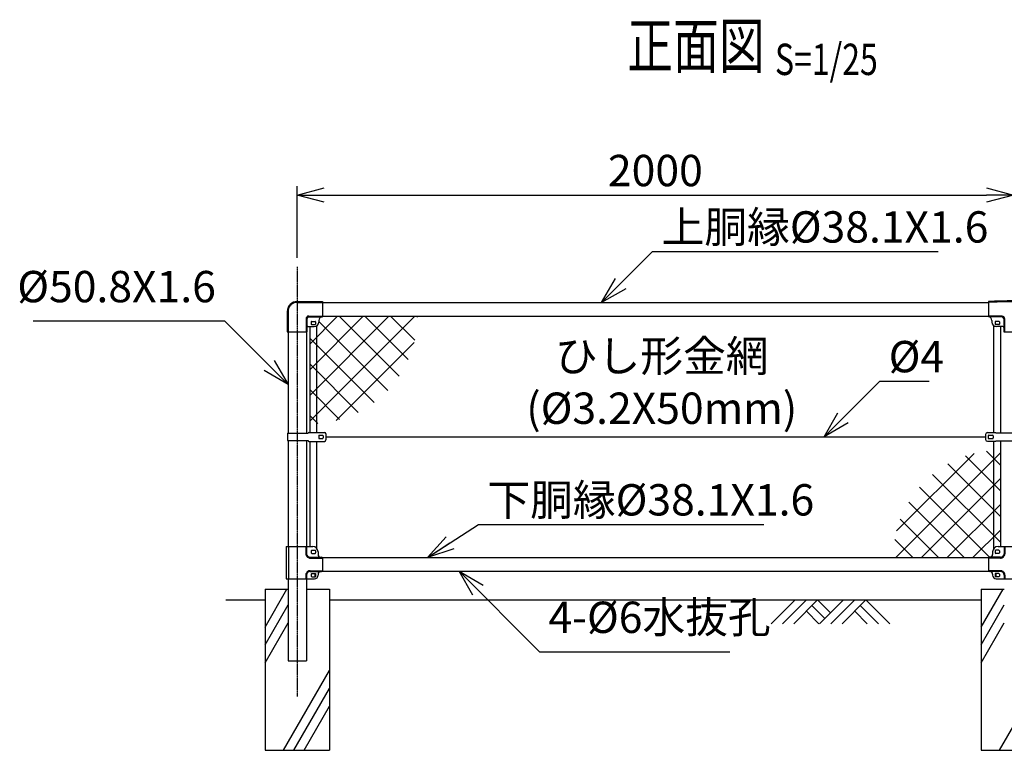
# Model space of a CAD drawing. Units: millimetres. Extents: x 8 to 5248, y 499 to 4666.
# Drawn here: x 8 to 2758, y 2626 to 4666 of the extents above; entities that cross this region are included whole.
import ezdxf
from ezdxf.enums import TextEntityAlignment as Align

# ---------------------------------------------------------------- set-up
doc = ezdxf.new("R2010")
doc.units = ezdxf.units.MM
doc.header["$LTSCALE"] = 0.2
doc.linetypes.add('CENTER2', pattern=[28.575, 19.05, -3.175, 3.175, -3.175])
doc.linetypes.add('DASHED2', pattern=[9.525, 6.35, -3.175])
for name, color, linetype in [('CENTER', 6, 'CENTER2'), ('DASH', 30, 'DASHED2'), ('L', 7, 'Continuous'), ('M', 82, 'Continuous'), ('TEXT', 150, 'Continuous')]:
    doc.layers.add(name, color=color, linetype=linetype)
doc.styles.add('NCE', font='romans.shx', dxfattribs={"width": 0.8, "bigfont": 'extfont.shx'})
doc.styles.get("Standard").update_dxf_attribs({"font": 'romans.shx', "width": 0.8, "bigfont": 'extfont.shx'})
doc.dimstyles.new('NCE_new_25', dxfattribs={"dimscale": 25, "dimtxt": 3.5, "dimasz": 3, "dimexe": 1, "dimexo": 1, "dimgap": 1, "dimtad": 1, "dimdsep": 46, "dimtxsty": 'NCE', "dimblk": 'OPEN30', "dimcen": 0, "dimclrd": 7, "dimclre": 7, "dimclrt": 256, "dimaunit": 1, "dimadec": 1, "dimazin": 0, "dimtfac": 1, "dimtix": 1, "dimtmove": 2, "dimatfit": 2, "dimldrblk": 'OPEN30', "dimfxl": 1, "dimtolj": 1, "dimtzin": 0, "dimarcsym": 0})

# ---------------------------------------------------------------- blocks, each defined once
blk = doc.blocks.new('_OPEN30')
at = {"color": 0, "linetype": 'ByBlock'}
for p, q in [((-1, 0.268), (0, 0)), ((0, 0), (-1, -0.268)), ((0, 0), (-1, 0))]:
    blk.add_line(p, q, dxfattribs=at)
blk = doc.blocks.new('*D35')
at = {"layer": 'TEXT', "color": 7, "lineweight": -2}
for p, q in [((783.4, 4000.9), (783.4, 4200.9)), ((2783.4, 4000.9), (2783.4, 4200.9)), ((858.4, 4175.9), (2708.4, 4175.9))]:
    blk.add_line(p, q, dxfattribs=at)
at = {"layer": 'TEXT', "color": 7, "lineweight": -2, "xscale": 75, "yscale": 75, "zscale": 75, "rotation": 180}
blk.add_blockref('_OPEN30', (783.4, 4175.9), dxfattribs=at)
at = {"layer": 'TEXT', "color": 7, "lineweight": -2, "xscale": 75, "yscale": 75, "zscale": 75}
blk.add_blockref('_OPEN30', (2783.4, 4175.9), dxfattribs=at)
at = {"layer": 'TEXT', "insert": (1783.4, 4244.6), "char_height": 87.5, "attachment_point": 5, "style": 'NCE'}
blk.add_mtext('\\A1;2000', dxfattribs=at)
blk = doc.blocks.new('Title & Scale')
at = {"layer": 'TEXT', "width": 0.75}
blk.add_attdef('図面名', text='', height=5, dxfattribs=at).set_placement((0, 0), align=Align.BOTTOM_RIGHT)
blk.add_attdef('縮尺', text='', height=3.5, dxfattribs=at).set_placement((0, -0.3), align=Align.BOTTOM_LEFT)
blk = doc.blocks.new('MP(50.8)中間上部')
at = {"layer": 'DASH'}
for p, q in [((-32, -18.5), (-70, -18.5)), ((-24.7, -25.8), (-24.7, -62.9)), ((24.7, -25.8), (24.7, -62.9)), ((32, -18.5), (70, -18.5))]:
    blk.add_line(p, q, dxfattribs=at)
for centre, radius, start, end in [((0, -1610.5), 1631.8, 87.5414, 92.4586), ((-32, -25.8), 7.3, 0, 90), ((32, -25.8), 7.3, 90, 180)]:
    blk.add_arc(centre, radius, start, end, dxfattribs=at)
at = {"layer": 'M'}
for p, q in [((-70, 22), (-70, -20.8)), ((70, 22), (70, -20.8)), ((-32, -20.8), (-70, -20.8)), ((-27, -25.8), (-27, -62.9)), ((27, -25.8), (27, -62.9)), ((32, -20.8), (70, -20.8)), ((-60, -30.8), (-60, -35.4)), ((-51, -34.9), (-51, -40.9)), ((-40.5, -33.5), (-49.5, -33.5)), ((-40.5, -42.4), (-49.5, -42.4)), ((-29.5, -47.9), (-47.5, -47.9)), ((-39, -34.9), (-39, -40.9)), ((29.5, -47.9), (47.5, -47.9)), ((39, -34.9), (39, -40.9)), ((40.5, -33.5), (49.5, -33.5)), ((40.5, -42.4), (49.5, -42.4)), ((51, -34.9), (51, -40.9)), ((60, -30.8), (60, -35.4)), ((-27, -62.9), (27, -62.9))]:
    blk.add_line(p, q, dxfattribs=at)
for centre, radius, start, end in [((0, -1610.5), 1634.1, 87.5448, 92.4552), ((-70, -30.8), 10, 0, 90), ((-32, -25.8), 5, 0, 90), ((32, -25.8), 5, 90, 180), ((70, -30.8), 10, 90, 180), ((-47.5, -35.4), 12.5, 180, 270), ((-49.5, -34.9), 1.5, 90, 180), ((-49.5, -40.9), 1.5, 180, 270), ((-40.5, -34.9), 1.5, 0, 90), ((-40.5, -40.9), 1.5, 270, 0), ((-29.5, -50.4), 2.5, 0, 90), ((29.5, -50.4), 2.5, 90, 180), ((40.5, -34.9), 1.5, 90, 180), ((40.5, -40.9), 1.5, 180, 270), ((47.5, -35.4), 12.5, 270, 0), ((49.5, -34.9), 1.5, 0, 90), ((49.5, -40.9), 1.5, 270, 0)]:
    blk.add_arc(centre, radius, start, end, dxfattribs=at)
blk = doc.blocks.new('MP(50.8)中間バンド')
at = {"layer": 'M'}
for p, q in [((-77.5, 7), (-77.5, -7)), ((-72.5, 12), (-49.5, 12)), ((-70.5, 3), (-70.5, -3)), ((-69, 4.5), (-58, 4.5)), ((-56.5, 3), (-56.5, -3)), ((-49.5, 12), (-48.7, 11.2)), ((-48.7, 11.2), (48.7, 11.2)), ((49.5, 12), (48.7, 11.2)), ((49.5, 12), (72.5, 12)), ((56.5, 3), (56.5, -3)), ((69, 4.5), (58, 4.5)), ((70.5, 3), (70.5, -3)), ((77.5, 7), (77.5, -7)), ((-72.5, -12), (-49.5, -12)), ((-69, -4.5), (-58, -4.5)), ((-49.5, -12), (-48.7, -11.2)), ((-48.7, -11.2), (48.7, -11.2)), ((49.5, -12), (48.7, -11.2)), ((49.5, -12), (72.5, -12)), ((69, -4.5), (58, -4.5))]:
    blk.add_line(p, q, dxfattribs=at)
for centre, radius, start, end in [((-72.5, 7), 5, 90, 180), ((-69, 3), 1.5, 90, 180), ((-58, 3), 1.5, 0, 90), ((58, 3), 1.5, 90, 180), ((69, 3), 1.5, 0, 90), ((72.5, 7), 5, 0, 90), ((-72.5, -7), 5, 180, 270), ((-69, -3), 1.5, 180, 270), ((-58, -3), 1.5, 270, 0), ((58, -3), 1.5, 180, 270), ((69, -3), 1.5, 270, 0), ((72.5, -7), 5, 270, 0)]:
    blk.add_arc(centre, radius, start, end, dxfattribs=at)
blk = doc.blocks.new('MP(50.8)中間下部')
at = {"layer": 'DASH'}
for p, q in [((-23.6, 50), (-23.6, 29.9)), ((23.6, 50), (23.6, 29.9)), ((-35.9, 17.6), (-70, 17.6)), ((35.9, 17.6), (70, 17.6)), ((-35.9, -17.6), (-70, -17.6)), ((-51, -25.5), (-51, -34.5)), ((35.9, -17.6), (70, -17.6)), ((51, -25.5), (51, -34.5)), ((-23.6, -29.9), (-23.6, -40)), ((23.6, -29.9), (23.6, -40))]:
    blk.add_line(p, q, dxfattribs=at)
for centre, start, end in [((-35.9, 29.9), 270, 0), ((35.9, 29.9), 180, 270), ((-35.9, -29.9), 0, 90), ((35.9, -29.9), 90, 180)]:
    blk.add_arc(centre, 12.3, start, end, dxfattribs=at)
at = {"layer": 'M'}
for p, q in [((-58, 35), (-58, 27.4)), ((-51, 38), (-51, 32)), ((-40.5, 39.5), (-49.5, 39.5)), ((-40.5, 30.5), (-49.5, 30.5)), ((-43, 50), (43, 50)), ((-39, 38), (-39, 32)), ((-25.9, 50), (-25.9, 29.9)), ((25.9, 50), (25.9, 29.9)), ((39, 38), (39, 32)), ((40.5, 39.5), (49.5, 39.5)), ((40.5, 30.5), (49.5, 30.5)), ((51, 38), (51, 32)), ((58, 35), (58, 27.4)), ((-70, 17.4), (-70, -17.4)), ((-35.9, 19.9), (-67.5, 19.9)), ((35.9, 19.9), (67.5, 19.9)), ((70, 17.4), (70, -17.4)), ((-35.9, -19.9), (-67.5, -19.9)), ((-58, -27.4), (-58, -30)), ((-40.5, -25.5), (-51, -25.5)), ((-48.7, -25.5), (-48.7, -34.5)), ((-39, -27), (-39, -33)), ((35.9, -19.9), (67.5, -19.9)), ((39, -27), (39, -33)), ((40.5, -25.5), (51, -25.5)), ((48.7, -25.5), (48.7, -34.5)), ((58, -27.4), (58, -30)), ((-40.5, -34.5), (-51, -34.5)), ((-48, -40), (48, -40)), ((-25.9, -29.9), (-25.9, -40)), ((25.9, -29.9), (25.9, -40)), ((40.5, -34.5), (51, -34.5))]:
    blk.add_line(p, q, dxfattribs=at)
for centre, radius, start, end in [((-43, 35), 15, 90, 180), ((-49.5, 38), 1.5, 90, 180), ((-49.5, 32), 1.5, 180, 270), ((-40.5, 38), 1.5, 0, 90), ((-40.5, 32), 1.5, 270, 0), ((-35.9, 29.9), 10, 270, 0), ((35.9, 29.9), 10, 180, 270), ((40.5, 38), 1.5, 90, 180), ((40.5, 32), 1.5, 180, 270), ((43, 35), 15, 0, 90), ((49.5, 38), 1.5, 0, 90), ((49.5, 32), 1.5, 270, 0), ((-67.5, 17.4), 2.5, 90, 180), ((-65.5, 27.4), 7.5, 270, 0), ((65.5, 27.4), 7.5, 180, 270), ((67.5, 17.4), 2.5, 0, 90), ((-67.5, -17.4), 2.5, 180, 270), ((-65.5, -27.4), 7.5, 0, 90), ((-40.5, -27), 1.5, 0, 90), ((-35.9, -29.9), 10, 0, 90), ((35.9, -29.9), 10, 90, 180), ((40.5, -27), 1.5, 90, 180), ((65.5, -27.4), 7.5, 90, 180), ((67.5, -17.4), 2.5, 270, 0), ((-48, -30), 10, 180, 270), ((-40.5, -33), 1.5, 270, 0), ((40.5, -33), 1.5, 180, 270), ((48, -30), 10, 270, 0)]:
    blk.add_arc(centre, radius, start, end, dxfattribs=at)
blk = doc.blocks.new('MP(50.8)端末下部')
at = {"layer": 'DASH'}
for p, q in [((23.6, 50), (23.6, 29.9)), ((35.9, 17.6), (70, 17.6)), ((35.9, -17.6), (70, -17.6)), ((51, -25.5), (51, -34.5)), ((23.6, -29.9), (23.6, -40))]:
    blk.add_line(p, q, dxfattribs=at)
for centre, start, end in [((35.9, 29.9), 180, 270), ((35.9, -29.9), 90, 180)]:
    blk.add_arc(centre, 12.3, start, end, dxfattribs=at)
at = {"layer": 'M'}
for p, q in [((-31.3, 50), (-31.3, -40)), ((-31.3, 50), (43, 50)), ((-24.7, 50), (-24.7, -40)), ((25.9, 50), (25.9, 29.9)), ((39, 38), (39, 32)), ((40.5, 39.5), (49.5, 39.5)), ((40.5, 30.5), (49.5, 30.5)), ((51, 38), (51, 32)), ((58, 35), (58, 27.4)), ((35.9, 19.9), (67.5, 19.9)), ((70, 17.4), (70, -17.4)), ((35.9, -19.9), (67.5, -19.9)), ((39, -27), (39, -33)), ((40.5, -25.5), (51, -25.5)), ((48.7, -25.5), (48.7, -34.5)), ((58, -27.4), (58, -30)), ((-31.3, -40), (48, -40)), ((25.9, -29.9), (25.9, -40)), ((40.5, -34.5), (51, -34.5))]:
    blk.add_line(p, q, dxfattribs=at)
for centre, radius, start, end in [((35.9, 29.9), 10, 180, 270), ((40.5, 38), 1.5, 90, 180), ((40.5, 32), 1.5, 180, 270), ((43, 35), 15, 0, 90), ((49.5, 38), 1.5, 0, 90), ((49.5, 32), 1.5, 270, 0), ((65.5, 27.4), 7.5, 180, 270), ((67.5, 17.4), 2.5, 0, 90), ((35.9, -29.9), 10, 90, 180), ((40.5, -27), 1.5, 90, 180), ((65.5, -27.4), 7.5, 90, 180), ((67.5, -17.4), 2.5, 270, 0), ((40.5, -33), 1.5, 180, 270), ((48, -30), 10, 270, 0)]:
    blk.add_arc(centre, radius, start, end, dxfattribs=at)
blk = doc.blocks.new('MP(50.8)端末バンド')
at = {"layer": 'M'}
for p, q in [((-27.1, 10), (30, 10)), ((-27.1, 10), (-27.1, -10)), ((32.5, 12.5), (76, 12.5)), ((60, 3), (60, -3)), ((61.5, 4.5), (70.5, 4.5)), ((72, 3), (72, -3)), ((80, 8.5), (80, -8.5)), ((-27.1, -10), (30, -10)), ((32.5, -12.5), (76, -12.5)), ((61.5, -4.5), (70.5, -4.5))]:
    blk.add_line(p, q, dxfattribs=at)
for centre, radius, start, end in [((32.5, 10), 2.5, 90, 180), ((61.5, 3), 1.5, 90, 180), ((70.5, 3), 1.5, 0, 90), ((76, 8.5), 4, 0, 90), ((32.5, -10), 2.5, 180, 270), ((61.5, -3), 1.5, 180, 270), ((70.5, -3), 1.5, 270, 0), ((76, -8.5), 4, 270, 0)]:
    blk.add_arc(centre, radius, start, end, dxfattribs=at)
blk = doc.blocks.new('土')
at = {"layer": 'L'}
for p, q in [((0, 0), (-66.8, -66.8)), ((31.5, 0), (-35.3, -66.8)), ((63, 0), (-3.8, -66.8)), ((47.2, -15.8), (83.3, -51.8)), ((63, 0), (99, -36)), ((135, 0), (68.2, -66.8)), ((166.5, 0), (99.7, -66.8)), ((198, 0), (131.2, -66.8)), ((182.2, -15.8), (233.3, -66.8)), ((198, 0), (264.8, -66.8)), ((31.5, -31.5), (66.8, -66.8)), ((166.5, -31.5), (201.8, -66.8))]:
    blk.add_line(p, q, dxfattribs=at)
blk = doc.blocks.new('MP(50.8)端末上部')
at = {"layer": 'DASH'}
for p, q in [((0, 19.7), (70, 19.7)), ((-25.7, -5.9), (-25.7, -62.9)), ((24.7, -25.8), (24.7, -62.9)), ((32, -18.5), (70, -18.5))]:
    blk.add_line(p, q, dxfattribs=at)
for centre, radius in [((0, -5.9), 25.7), ((32, -25.8), 7.3)]:
    blk.add_arc(centre, radius, 90, 180, dxfattribs=at)
at = {"layer": 'M'}
for p, q in [((0, 22), (70, 22)), ((70, 22), (70, -20.8)), ((-28, -5.9), (-28, -62.9)), ((27, -25.8), (27, -62.9)), ((32, -20.8), (70, -20.8)), ((29.5, -47.9), (47.5, -47.9)), ((39, -34.9), (39, -40.9)), ((40.5, -33.5), (49.5, -33.5)), ((40.5, -42.4), (49.5, -42.4)), ((51, -34.9), (51, -40.9)), ((60, -30.8), (60, -35.4)), ((-28, -62.9), (27, -62.9))]:
    blk.add_line(p, q, dxfattribs=at)
for centre, radius, start, end in [((0, -5.9), 28, 90, 180), ((32, -25.8), 5, 90, 180), ((70, -30.8), 10, 90, 180), ((29.5, -50.4), 2.5, 90, 180), ((40.5, -34.9), 1.5, 90, 180), ((40.5, -40.9), 1.5, 180, 270), ((47.5, -35.4), 12.5, 270, 0), ((49.5, -34.9), 1.5, 0, 90), ((49.5, -40.9), 1.5, 270, 0)]:
    blk.add_arc(centre, radius, start, end, dxfattribs=at)

msp = doc.modelspace()

# ---------------------------------------------------------------- hatches: boundary and pattern name
at = {"layer": 'M'}
h = msp.add_hatch(dxfattribs=at)
h.set_pattern_fill('NET', color=256, scale=16, angle=45, style=0)
h.set_pattern_definition([(45, (-5e-13, -650), (-35.921, 35.921), []), (135, (-5e-13, -650), (-35.921, -35.921), [])])
edge = h.paths.add_edge_path()
edge.add_line((1118.91061871, 3837.78160896), (853.41062482, 3837.78160896))
edge.add_line((853.41062482, 3837.78160896), (853.41062498, 3836.02535746))
edge.add_arc((853.41062585, 3826.02535694), 10.00000052, 90.0000050088, 180.0000050088)
edge.add_line((843.41062533, 3826.02535607), (843.41062595, 3818.881904))
edge.add_arc((830.9106253, 3818.88190291), 12.50000065, -55.9442430775, 0.0000050088, ccw=False)
edge.add_line((837.91061829, 3808.5257398), (837.91061829, 3538.38388015))
edge.add_arc((818.91061871, 3837.78160896), 300, 273.6311628854, 360)
edge = h.paths.add_edge_path()
edge.add_arc((818.91061871, 3837.78160896), 300, 270, 273.6311628854)
edge.add_line((837.91061829, 3538.38388015), (837.91061829, 3808.5257398))
edge.add_arc((830.9106253, 3818.88190291), 12.50000065, 270.0000050088, 304.0557569225, ccw=False)
edge.add_line((830.91062639, 3806.38190226), (818.91061871, 3806.38190121))
edge.add_line((818.91061871, 3806.38190121), (818.91061871, 3537.78160896))
h = msp.add_hatch(dxfattribs=at)
h.set_pattern_fill('NET', color=256, scale=16, angle=45, style=0)
h.set_pattern_definition([(45, (5e-13, 350), (-35.921, 35.921), []), (135, (5e-13, 350), (-35.921, -35.921), [])])
edge = h.paths.add_edge_path()
edge.add_arc((2747.9105756, 3163.98157798), 300, 93.6311628854, 180, ccw=False)
edge.add_line((2728.91057602, 3463.37930679), (2728.91057602, 3189.56220873))
edge.add_arc((2740.41057576, 3179.9315288), 14.99999966, 500.0554948102, 540)
edge.add_line((2725.4105761, 3179.9315288), (2725.4105761, 3172.3636636))
edge.add_arc((2717.91057627, 3172.3636636), 7.49999983, 270, 360, ccw=False)
edge.add_line((2717.91057627, 3164.86366376), (2715.91057631, 3164.86366376))
edge.add_arc((2715.91057631, 3162.36366382), 2.49999994, 450, 499.671754417)
edge.add_line((2714.0047029, 3163.98157798), (2447.9105756, 3163.98157798))
edge = h.paths.add_edge_path()
edge.add_arc((2747.9105756, 3163.98157798), 300, 450, 453.6311628854, ccw=False)
edge.add_line((2747.9105756, 3463.98157798), (2747.9105756, 3194.93152846))
edge.add_line((2747.9105756, 3194.93152846), (2740.41057576, 3194.93152846))
edge.add_arc((2740.41057576, 3179.9315288), 14.99999966, 450, 500.0554948102)
edge.add_line((2728.91057602, 3189.56220873), (2728.91057602, 3463.37930679))

# ---------------------------------------------------------------- linework, layer by layer
at = {"layer": 'CENTER'}
msp.add_line((783.41061951, 3975.88172309), (783.41061951, 2775.88173426), dxfattribs=at)
at = {"layer": 'L'}
for p, q in [((693.41062174, 2969.99719718), (754.54294437, 3075.88172532)), ((2693.41057704, 2969.99719718), (2754.54289967, 3075.88172532)), ((583.41062398, 3045.88172599), (693.41062174, 3045.88172599)), ((693.41062174, 2919.99724277), (758.01022945, 3031.88758568)), ((873.41061727, 3045.88172599), (2693.41057704, 3045.88172599)), ((2693.41057704, 2919.99724277), (2758.01018475, 3031.88758568)), ((693.41062174, 2869.99724388), (758.01022945, 2981.8875868)), ((2693.41057704, 2869.99724388), (2758.01018475, 2981.8875868)), ((744.7353274, 2625.88173538), (873.41061727, 2848.75362424)), ((2744.7352827, 2625.88173538), (2873.41057257, 2848.75362424)), ((773.60300254, 2625.88173538), (873.41061727, 2798.75360488)), ((802.47018939, 2625.88173538), (873.41061727, 2748.7536754))]:
    msp.add_line(p, q, dxfattribs=at)
at = {"layer": 'M'}
for p, q in [((853.41061794, 3875.88172532), (2713.41057637, 3875.88172532)), ((853.41061794, 3837.78172532), (2713.41057637, 3837.78172532)), ((818.91061871, 3513.38172504), (818.91061871, 3808.88172682)), ((837.91061829, 3513.38172504), (837.91061829, 3811.02576974)), ((2728.91057602, 3512.88172505), (2728.91057602, 3811.02576974)), ((2747.9105756, 3512.13172507), (2747.9105756, 3808.88172682)), ((758.0105748, 3793.8819217), (758.0105748, 3510.8817251)), ((808.8105748, 3793.8819217), (808.8105748, 3510.8817251)), ((863.41061772, 3500.88172532), (2705.91057654, 3500.88172532)), ((758.0105748, 3490.88172554), (758.0105748, 3194.93152846)), ((808.8105748, 3490.88172554), (808.8105748, 3194.93152846)), ((818.91061871, 3194.93152846), (818.91061871, 3488.3817256)), ((837.91061829, 3189.56238796), (837.91061829, 3488.3817256)), ((2728.91057602, 3189.56238796), (2728.91057602, 3488.88172559)), ((2747.9105756, 3194.93152846), (2747.9105756, 3489.63172557)), ((852.81589139, 3164.28172532), (2714.00432635, 3164.28172532)), ((852.81589139, 3125.88172532), (2714.00432635, 3125.88172532)), ((758.0105748, 3104.93153048), (758.0105748, 2875.88172532)), ((808.8105748, 3104.93153048), (808.8105748, 2875.88172532)), ((693.41061951, 3075.88172532), (693.41061951, 2625.88172532)), ((693.41061951, 3075.88172532), (758.01061951, 3075.88172532)), ((808.81061951, 3075.88172532), (873.41061951, 3075.88172532)), ((873.41061951, 3075.88172532), (873.41061951, 2625.88172532)), ((2693.4105748, 3075.88172532), (2693.4105748, 2625.88172532)), ((2693.4105748, 3075.88172532), (2758.0105748, 3075.88172532)), ((758.0105748, 2875.88172532), (808.8105748, 2875.88172532)), ((693.41061951, 2625.88172532), (873.41061951, 2625.88172532)), ((2693.4105748, 2625.88172532), (2873.4105748, 2625.88172532))]:
    msp.add_line(p, q, dxfattribs=at)

# ---------------------------------------------------------------- block references
at = {"layer": 'L'}
msp.add_blockref('土', (2173.6248569, 3045.88183853), dxfattribs=at)
at = {"layer": 'M'}
for name, p in [('MP(50.8)端末上部', (783.41061951, 3856.83167692)), ('MP(50.8)中間上部', (2783.4105748, 3856.83192106)), ('MP(50.8)端末バンド', (783.41061951, 3500.88172532)), ('MP(50.8)中間バンド', (2783.4105748, 3500.88172532)), ('MP(50.8)端末下部', (783.41061951, 3144.93152958)), ('MP(50.8)中間下部', (2783.4105748, 3144.93152958))]:
    msp.add_blockref(name, p, dxfattribs=at)
at = {"layer": 'TEXT', "xscale": 25, "yscale": 25, "zscale": 25}
msp.add_blockref('Title & Scale', (2117.37776599, 4491.39986366), dxfattribs=at).add_auto_attribs({'図面名': '%%U正面図 ', '縮尺': '%%US=1/25'})

# ---------------------------------------------------------------- texts
at = {"layer": 'TEXT', "char_height": 87.5, "style": 'NCE'}
for s, insert, attachment_point in [('上胴縁%%C38.1X1.6', (1800.85928318, 4130.83031135), 1), ('%%C50.8X1.6', (555.96418099, 3849.42768112), 9), ('\\A1;%%C4', (2435.03002242, 3681.25015061), 7), ('下胴縁%%C38.1X1.6', (1314.38761334, 3368.93040815), 1), ('4-%%C6水抜孔', (1484.83488513, 2926.13972682), 7)]:
    msp.add_mtext(s, dxfattribs=dict(at, insert=insert, attachment_point=attachment_point))
at = {"layer": 'TEXT', "insert": (1801.25335717, 3642.52353088), "char_height": 87.5, "width": 670, "attachment_point": 5, "style": 'NCE'}
msp.add_mtext('ひし形金網\\P(%%C3.2X50mm)', dxfattribs=at)

# ---------------------------------------------------------------- dimensions: what is measured, and where the dimension line sits
at = {"layer": 'TEXT'}
dim = msp.add_linear_dim(base=(2783.4105748, 4175.88171861), p1=(783.41061951, 3975.88172309), p2=(2783.4105748, 3975.88172309), dimstyle='NCE_new_25', dxfattribs=at)
dim.commit()
dim.dimension.update_dxf_attribs({"geometry": '*D35', "text_midpoint": (1783.41059715, 4244.63171861)})

# ---------------------------------------------------------------- leaders
at = {"layer": 'TEXT', "annotation_type": 0, "has_hookline": 1}
for points, hookline_direction, text_width in [([(1633.41059715, 3875.88172532), (1775.85918318, 4018.33031135), (1775.85928318, 4018.33031135)], 0, 772), ([(758.01022945, 3647.38171311), (580.96428099, 3824.42768112), (580.96418099, 3824.42768112)], 1, 510), ([(2254.66059713, 3500.88172532), (2410.02902242, 3656.25015061), (2410.03002242, 3656.25015061)], 0, 113.33333333), ([(1146.93892731, 3163.98182213), (1289.38751334, 3256.43040815), (1289.38761334, 3256.43040815)], 0, 772), ([(1235.09278775, 3125.88172532), (1459.83478513, 2901.13972682), (1459.83488513, 2901.13972682)], 0, 506.66666667)]:
    msp.add_leader(points, dimstyle='NCE_new_25', override={"dimgap": 1, "dimtad": 1}, dxfattribs=dict(at, hookline_direction=hookline_direction, text_width=text_width))

doc.saveas('drawing.dxf')
